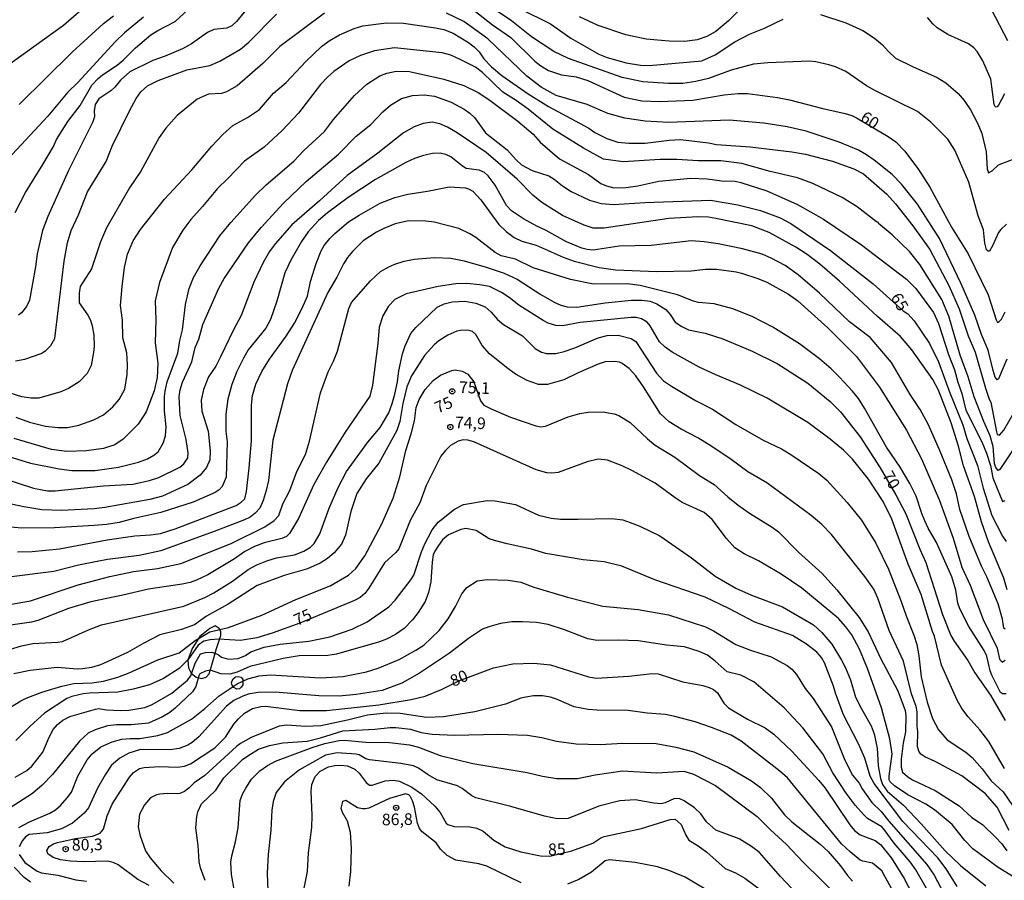
# Model space of a CAD drawing. Units: millimetres. Extents: x 183135 to 185549, y 1663196 to 1665974.
# Drawn here: x 185154 to 185365, y 1665678 to 1665862 of the extents above; entities that cross this region are included whole.
import ezdxf
from ezdxf.enums import TextEntityAlignment as Align

# ---------------------------------------------------------------- set-up
doc = ezdxf.new("R2010")
doc.units = ezdxf.units.MM
for name, color, linetype in [('IMAGEM', 7, 'Continuous'), ('V-AFLORAMENTO_ROCHOSO', 1, 'Continuous'), ('V-CURVA_DE_NIVEL', 4, 'Continuous'), ('V-CURVA_MESTRA', 1, 'Continuous'), ('V-PONTO_DE_APARELHO', 140, 'Continuous'), ('V-TEXTO_DE_ALTIMETRIA', 2, 'Continuous')]:
    doc.layers.add(name, color=color, linetype=linetype)
picture_1 = doc.add_image_def('image1.jpg', size_in_pixel=(4022, 4628))

# ---------------------------------------------------------------- blocks, each defined once
blk = doc.blocks.new('805')
at = {"color": 0, "linetype": 'ByBlock', "lineweight": -2}
for radius in [0.562, 0.0806]:
    blk.add_circle((0, 0), radius, dxfattribs=at)

msp = doc.modelspace()

# ---------------------------------------------------------------- linework, layer by layer
at = {"layer": 'V-AFLORAMENTO_ROCHOSO'}
for points in [[(185190.41, 1665723.25), (185191, 1665722.13), (185192.09, 1665721.25), (185193.3, 1665721.01), (185194.19, 1665721.31), (185194.84, 1665721.96), (185195.5, 1665724.11), (185196.47, 1665727.41), (185197.38, 1665730.24), (185197.38, 1665731.07), (185197.03, 1665731.72), (185196.12, 1665732.31), (185195.04, 1665731.69), (185192.86, 1665729.98), (185191.18, 1665727.41), (185190.27, 1665724.9), (185190.41, 1665723.25)], [(185199.65, 1665720.08), (185199.93, 1665720.88), (185200.48, 1665721.33), (185201.06, 1665721.4), (185201.7, 1665721.25), (185202.1, 1665720.75), (185202.11, 1665720.12), (185202.1, 1665719.62), (185201.74, 1665719.15), (185201.37, 1665718.76), (185200.79, 1665718.67), (185200.15, 1665719.07), (185199.81, 1665719.56), (185199.72, 1665719.81), (185199.65, 1665720.08)]]:
    msp.add_lwpolyline(points, close=True, dxfattribs=at)
at = {"layer": 'V-CURVA_DE_NIVEL'}
for points in [[(185204.12, 1665866.01), (185200.73, 1665861.93), (185199.76, 1665861.02), (185198.65, 1665860.46), (185195.85, 1665860.19), (185194.52, 1665859.52), (185191.04, 1665857.09), (185189.11, 1665856.02), (185185.45, 1665854.45), (185182.75, 1665853.53), (185177.87, 1665851.1), (185175.87, 1665849.32), (185174.63, 1665847.83), (185173.76, 1665847.04), (185171.19, 1665845.36), (185170.37, 1665844.1), (185170.18, 1665842.72), (185170.26, 1665841.47), (185169.92, 1665840.4), (185164.68, 1665829.96), (185160.27, 1665820.12), (185159.09, 1665817.07), (185157.93, 1665812.09), (185157.59, 1665809.29), (185156.28, 1665802.16), (185155.68, 1665800.79), (185154.62, 1665799.45), (185153.98, 1665798.89)], [(185365.96, 1665818.47), (185364.71, 1665817.31), (185364.26, 1665816.66), (185362.95, 1665813.8), (185362.31, 1665812.68), (185362.03, 1665812.66), (185361.68, 1665812.96), (185361.32, 1665814.36), (185361, 1665817.22), (185359.84, 1665820.21), (185357.86, 1665827.43), (185354.85, 1665834.3), (185353.37, 1665836.68), (185349.74, 1665840.33), (185346.86, 1665842.59), (185337.82, 1665847.02), (185335.9, 1665848.15), (185331.48, 1665851.16), (185329.27, 1665852.19), (185327.81, 1665852.64), (185325.06, 1665853.27), (185323.68, 1665853.4), (185314.74, 1665853.05), (185311.65, 1665852.75), (185306.84, 1665851.51), (185302.03, 1665849.72), (185299.28, 1665849.06), (185296.53, 1665848.63), (185293.43, 1665848.58), (185287.93, 1665848.97), (185283.46, 1665849.87), (185271.99, 1665854), (185268.81, 1665855.48), (185264.04, 1665858.66), (185259.72, 1665862.05), (185254.76, 1665865.4)], [(185309.76, 1665865.52), (185306.28, 1665862.05), (185303.55, 1665859.8), (185301.64, 1665858.72), (185299.58, 1665857.95), (185296.96, 1665857.65), (185293.6, 1665857.71), (185288.62, 1665858.12), (185284.28, 1665859.05), (185278.31, 1665861.09), (185274.35, 1665862.94)], [(185219.63, 1665863.69), (185210.05, 1665856.53), (185206.36, 1665852.88), (185200.88, 1665848.13), (185198.6, 1665846.82), (185197.48, 1665846.48), (185194.69, 1665846.33), (185192.28, 1665845.26), (185187.99, 1665841.75), (185185.54, 1665839.03), (185184.16, 1665837.05), (185180.19, 1665829.79), (185177.8, 1665826.22), (185172.86, 1665817.67), (185171.57, 1665814.66), (185169.62, 1665808.86), (185167.19, 1665805.04), (185166.95, 1665803.66), (185166.96, 1665801.6), (185168.82, 1665798.89), (185169.38, 1665797.82), (185169.75, 1665796.66), (185170.13, 1665794.6), (185170.18, 1665792.28), (185170.05, 1665790.9), (185169.57, 1665788.11), (185168.7, 1665786.43), (185166.97, 1665784.6), (185164.7, 1665783.17), (185163.02, 1665782.46), (185158.3, 1665781.12), (185156.67, 1665781.12), (185154.69, 1665781.38), (185150.82, 1665782.63)], [(185180.77, 1665862.81), (185176.69, 1665859.5), (185174.73, 1665857.63), (185166.65, 1665848.84), (185164.5, 1665846.74), (185160.25, 1665841.6), (185151.66, 1665832.41)], [(185153.2, 1665820.98), (185155.44, 1665825.23), (185159.2, 1665831.22), (185161.43, 1665835.07), (185162.12, 1665836.58), (185164.51, 1665840.49), (185167.19, 1665843.92), (185169.72, 1665848.24), (185171.03, 1665849.72), (185171.96, 1665850.5), (185175.12, 1665852.54), (185176.41, 1665853.63), (185179.05, 1665856.3), (185182.33, 1665859.02), (185183.84, 1665859.99), (185187.54, 1665861.9), (185190.26, 1665864.4)], [(185154.09, 1665844.14), (185165.49, 1665855.31), (185172.17, 1665861.45), (185174.33, 1665863.15)], [(185366.02, 1665789.46), (185364.26, 1665785.25), (185363.96, 1665785.08), (185363.55, 1665785.66), (185363.08, 1665787.04), (185361.99, 1665791.42), (185360.57, 1665794.77), (185359.13, 1665798.94), (185356.23, 1665805.64), (185351.59, 1665815.35), (185346.82, 1665822.7), (185343.42, 1665827.04), (185341.43, 1665829.12), (185337.58, 1665832.15), (185335.88, 1665833.29), (185334.16, 1665834.28), (185330.06, 1665836.04), (185322.99, 1665838.36), (185318.87, 1665839.35), (185313.88, 1665840.08), (185306.41, 1665840.72), (185293.43, 1665840.27), (185288.45, 1665840.53), (185284.06, 1665841.17), (185280.41, 1665842.18), (185275.99, 1665844.12), (185269.33, 1665846.07), (185266.1, 1665847.81), (185263.05, 1665850.17), (185254.65, 1665858.19), (185249.5, 1665861.88), (185245.76, 1665863.73)], [(185261.46, 1665864.72), (185268.08, 1665861.39), (185272.46, 1665858.36), (185278.48, 1665854.94), (185280.28, 1665854.19), (185284.32, 1665853.07), (185287.42, 1665852.58), (185289.26, 1665852.47), (185300.61, 1665853.46), (185303.44, 1665854.75), (185307.65, 1665857.52), (185310.77, 1665859.2), (185314.01, 1665860.49), (185318.03, 1665862.42)], [(185326.04, 1665863.41), (185331.46, 1665861.65), (185335.11, 1665859.95), (185337.62, 1665858.34), (185339.36, 1665856.9), (185340.54, 1665855.52), (185342.11, 1665854.08), (185345.81, 1665852.24), (185351.09, 1665849.9), (185352.94, 1665848.78), (185355.56, 1665846.5), (185356.87, 1665844.98), (185358.23, 1665842.96), (185359.82, 1665839.93), (185360.63, 1665837.91), (185361.6, 1665833.96), (185361.77, 1665830.3), (185362.09, 1665829.46), (185362.91, 1665829.89), (185364.2, 1665831.14), (185367.61, 1665832.47)], [(185362.67, 1665864.53), (185366.15, 1665857.84)], [(185153.4, 1665777.07), (185156.32, 1665775.97), (185159.76, 1665775.15), (185162.38, 1665774.81), (185164.49, 1665774.83), (185166.89, 1665775.32), (185170.11, 1665776.48), (185172.18, 1665777.54), (185174.19, 1665779.28), (185175.57, 1665780.83), (185176.75, 1665783.04), (185177.29, 1665786.22), (185177.35, 1665788.24), (185177.18, 1665790.86), (185176.36, 1665794.04), (185176.28, 1665797.82), (185175.81, 1665801), (185176.19, 1665805.04), (185176.73, 1665809.12), (185177.33, 1665812), (185178.58, 1665814.88), (185180.1, 1665817.3), (185185.3, 1665823.77), (185191.17, 1665830.13), (185195.46, 1665835.2), (185197.82, 1665837.71), (185199.93, 1665839.6), (185203.11, 1665841.35), (185205.65, 1665843.02), (185208.7, 1665846.52), (185211.36, 1665848.86), (185215.59, 1665853.35), (185218.96, 1665856.57), (185220.64, 1665857.78), (185222.86, 1665859.03), (185225.97, 1665860.42), (185227.82, 1665860.96), (185232.93, 1665861.62), (185236.54, 1665861.56), (185243.46, 1665860.57), (185245.22, 1665860.19), (185247.24, 1665859.41), (185250.51, 1665857.44), (185251.75, 1665856.47), (185252.78, 1665855.39), (185253.79, 1665853.89), (185255.45, 1665852.17), (185257.68, 1665850.3), (185263.31, 1665846.42), (185267.69, 1665843.68), (185276.33, 1665839.03), (185277.6, 1665838.08), (185280.2, 1665836.85), (185282.56, 1665836.01), (185284.88, 1665835.8), (185288.45, 1665835.84), (185293.6, 1665836.47), (185296.01, 1665836.6), (185301.98, 1665835.91), (185303.7, 1665835.56), (185310.92, 1665835.01), (185319.9, 1665833.98), (185322.82, 1665833.46), (185328.62, 1665831.96), (185333.22, 1665830.28), (185335.24, 1665829.23), (185340.29, 1665824.89), (185342.14, 1665822.83), (185345.85, 1665818.08), (185349.48, 1665813.03), (185353.56, 1665805.3), (185355.8, 1665800.27), (185357.71, 1665794.47), (185359.24, 1665790.99), (185361.45, 1665783.25), (185362.22, 1665780.93), (185362.59, 1665780.24), (185363.77, 1665773.93), (185363.92, 1665773.35), (185364.2, 1665773.22), (185364.46, 1665773.18), (185364.46, 1665773.18), (185365.36, 1665774.27), (185367.55, 1665777.94)], [(185365.55, 1665846.37), (185364.24, 1665843.99), (185363.94, 1665843.62), (185363.56, 1665843.53), (185363.27, 1665844.14), (185362.59, 1665849.51), (185360.89, 1665853.46), (185359.69, 1665855.46), (185358.96, 1665856.28), (185357.8, 1665857.13), (185353.37, 1665859.11), (185351.09, 1665860.57), (185350.13, 1665861.41), (185348.99, 1665862.74)], [(185367.38, 1665770.1), (185364.5, 1665765.81), (185364.15, 1665765.59), (185363.64, 1665766.24), (185363.38, 1665767.1), (185363.1, 1665770.75), (185362.46, 1665773.07), (185361.06, 1665776.12), (185359.02, 1665781.41), (185357.73, 1665785.7), (185356.03, 1665790.34), (185353.59, 1665798.68), (185352.04, 1665802.29), (185347.36, 1665809.77), (185345.14, 1665812.56), (185341.45, 1665816.16), (185338.5, 1665818.61), (185338.46, 1665818.81), (185338.07, 1665818.93), (185333.88, 1665822.16), (185330.72, 1665824.14), (185324.41, 1665827.14), (185321.08, 1665828.35), (185315.22, 1665829.76), (185309.16, 1665831.44), (185304.65, 1665832), (185299.79, 1665832), (185295.24, 1665832.34), (185291.63, 1665832.3), (185283.72, 1665831.78), (185279.51, 1665832.39), (185275.17, 1665834.75), (185268.59, 1665838.79), (185263.33, 1665843.13), (185260.77, 1665844.95), (185257.89, 1665846.74), (185253.53, 1665850.97), (185251.99, 1665852.13), (185248.59, 1665853.85), (185246.7, 1665854.66), (185244.88, 1665855.18), (185234.61, 1665856.28), (185230.36, 1665855.59), (185227.35, 1665854.64), (185224.9, 1665853.48), (185221.63, 1665851.19), (185220.34, 1665850.07), (185220.34, 1665850.07), (185218.75, 1665848.37), (185214.01, 1665842.25), (185210.55, 1665838.53), (185206.64, 1665834.99), (185202.45, 1665831.98), (185198.88, 1665828.24), (185196.62, 1665826.11), (185193.46, 1665822.22), (185190.95, 1665819.45), (185189.21, 1665817.18), (185187, 1665813.46), (185184.23, 1665805.9), (185183.28, 1665801.99), (185183.45, 1665797.91), (185183.3, 1665793.01), (185183.88, 1665788.63), (185183.71, 1665785.57), (185183.05, 1665782.7), (185181.33, 1665778.18), (185179.61, 1665775.52), (185176.41, 1665772.32), (185174.6, 1665771.11), (185172.18, 1665770.34), (185168.57, 1665769.82), (185164.31, 1665769.7), (185161.01, 1665770.08), (185153.01, 1665772.45)], [(185143, 1665771.31), (185156.49, 1665767.16), (185162.68, 1665765.96), (185165.39, 1665765.61), (185170.42, 1665765.61), (185175.44, 1665766.34), (185179.7, 1665767.38), (185181.63, 1665768.13), (185183, 1665768.88), (185183.95, 1665769.61), (185184.96, 1665771.48), (185185.47, 1665773.03), (185185.67, 1665774.96), (185185.26, 1665778.4), (185185.26, 1665781.49), (185185.43, 1665782.65), (185185.88, 1665784.59), (185188.16, 1665790.77), (185188.57, 1665793.48), (185189.11, 1665795.8), (185189.79, 1665801.21), (185190.59, 1665804.65), (185191.49, 1665806.97), (185192.91, 1665809.48), (185197.18, 1665815.95), (185199.5, 1665818.77), (185204.81, 1665824.68), (185207.08, 1665826.91), (185213.04, 1665831.98), (185215.14, 1665834.21), (185219.59, 1665838.34), (185221.52, 1665840.87), (185226.06, 1665846.07), (185228.7, 1665848.5), (185231.47, 1665850.28), (185232.98, 1665850.86), (185235, 1665851.25), (185237.83, 1665851.21), (185245.22, 1665849.53), (185249.48, 1665848.2), (185252.57, 1665846.72), (185254.89, 1665845.17), (185261.08, 1665840.51), (185264.38, 1665837.73), (185265.91, 1665836.06), (185270.01, 1665832.47), (185276.24, 1665829.1), (185278.87, 1665827.14), (185280.15, 1665826.63), (185281.7, 1665826.22), (185284.24, 1665826.32), (185286.81, 1665826.63), (185291.37, 1665827.7), (185298.2, 1665828.3), (185301.72, 1665828.17), (185304.9, 1665827.72), (185307.74, 1665827.64), (185308.94, 1665827.4), (185314.53, 1665825.6), (185321.1, 1665822.63), (185326.69, 1665819.54), (185334.85, 1665813.98), (185344.52, 1665806.63), (185346.52, 1665804.61), (185350.3, 1665799.47), (185351.33, 1665797.13), (185353.52, 1665790.52), (185354.79, 1665787.21), (185355.48, 1665784.54), (185356.36, 1665782.14), (185357.26, 1665778.53), (185360.68, 1665771.74), (185361.69, 1665769.33), (185362.55, 1665766.67), (185363.04, 1665764.05), (185365.08, 1665758.97), (185365.63, 1665759.19)], [(185366.11, 1665740.03), (185365.38, 1665742.48), (185362.07, 1665750.34), (185360.59, 1665754.59), (185359.11, 1665760.01), (185356.74, 1665766.58), (185355.67, 1665770.84), (185354.08, 1665775.86), (185351.37, 1665782.82), (185350.11, 1665785.14), (185345.62, 1665791.5), (185343.21, 1665794.38), (185338.24, 1665798.61), (185330.1, 1665806.2), (185325.89, 1665809.89), (185323.21, 1665811.93), (185320.78, 1665813.5), (185315, 1665816.68), (185311.31, 1665818.08), (185303.57, 1665819.69), (185302.03, 1665819.92), (185299.71, 1665820.01), (185299.71, 1665820.01), (185293.52, 1665819.67), (185279.6, 1665817.56), (185277.28, 1665817.58), (185275.34, 1665818.21), (185270.66, 1665820.27), (185266.23, 1665823.08), (185264.32, 1665824.67), (185260.93, 1665828.13), (185254.33, 1665833.8), (185248.1, 1665838.04), (185246, 1665839.24), (185244.38, 1665839.95), (185242.73, 1665840.29), (185240.8, 1665840.03), (185238.86, 1665839.33), (185236.54, 1665838.02), (185231.02, 1665833.65), (185224.47, 1665828.88), (185218.56, 1665823.45), (185212.58, 1665818.27), (185209.02, 1665814.21), (185207.82, 1665812.56), (185206.46, 1665810.24), (185204.42, 1665805.98), (185201.76, 1665798.85), (185200.1, 1665795.76), (185197.31, 1665789.96), (185196.26, 1665788.02), (185194.71, 1665785.7), (185193.64, 1665783), (185193.14, 1665780.68), (185193.29, 1665778.31), (185194.62, 1665774.06), (185195.05, 1665769.81), (185194.99, 1665767.87), (185194.28, 1665766.24), (185192.93, 1665764.58), (185190.27, 1665762.61), (185184.85, 1665760.11), (185182.15, 1665759.38), (185172.48, 1665757.64), (185170.16, 1665757.36), (185163.2, 1665757.02), (185158.94, 1665757.15), (185155.08, 1665757.79), (185146.95, 1665759.51)], [(185365.7, 1665731.6), (185365.38, 1665731.8), (185365.08, 1665733.71), (185364.18, 1665737.02), (185361.75, 1665742.82), (185360.57, 1665745.05), (185357.93, 1665751.46), (185355.93, 1665757.26), (185355.22, 1665760.57), (185354.21, 1665763.62), (185351.61, 1665770.02), (185349.14, 1665775.52), (185347.44, 1665778.7), (185345.29, 1665781.88), (185341.25, 1665788.75), (185336.68, 1665794.13), (185332.29, 1665797.49), (185325.83, 1665803.66), (185321.25, 1665807.55), (185318.48, 1665809.61), (185315.49, 1665811.16), (185313.54, 1665811.98), (185309.33, 1665813.18), (185309.33, 1665813.18), (185304.09, 1665814.25), (185301.08, 1665814.64), (185298.29, 1665814.9), (185289.69, 1665813.84), (185282.86, 1665813.74), (185277.28, 1665812.88), (185275.94, 1665812.98), (185274.83, 1665813.26), (185271.56, 1665814.68), (185267.18, 1665817.11), (185265.18, 1665818.03), (185262.3, 1665819.62), (185259.76, 1665821.32), (185258.69, 1665822.44), (185256.24, 1665826.78), (185254.74, 1665828.8), (185253.94, 1665829.51), (185252.78, 1665830.02), (185249.99, 1665830.41), (185249.19, 1665830.86), (185246.7, 1665832.86), (185245.67, 1665833.42), (185244.45, 1665833.67), (185242.77, 1665833.63), (185240.88, 1665833.2), (185238.95, 1665832.54), (185237.06, 1665831.68), (185230.57, 1665828.05), (185224.7, 1665824.16), (185220.25, 1665820.89), (185218.34, 1665819.2), (185216.13, 1665816.83), (185214.65, 1665814.72), (185212.35, 1665810.71), (185211.12, 1665808), (185209.36, 1665801.9), (185208.05, 1665798.01), (185207, 1665796.12), (185203.24, 1665791.46), (185202.21, 1665789.72), (185200.81, 1665786.84), (185199.72, 1665784.03), (185198.84, 1665780.93), (185198.43, 1665777.71), (185198.47, 1665774.06), (185198.71, 1665771.74), (185198.54, 1665764.18), (185197.63, 1665762.2), (185197.01, 1665761.47), (185196.15, 1665760.87), (185191.43, 1665758.82), (185184.47, 1665756.59), (185178.67, 1665755.32), (185175.57, 1665754.44), (185172.86, 1665754.01), (185170.16, 1665753.8), (185161.65, 1665753.32), (185154.69, 1665753.24), (185144.55, 1665754.18)], [(185153.74, 1665748.17), (185156.88, 1665748.25), (185162.72, 1665748.81), (185172.95, 1665750.75), (185178.88, 1665751.56), (185182.27, 1665751.78), (185184.42, 1665752.1), (185187.56, 1665753.11), (185187.56, 1665753.11), (185200.66, 1665758.12), (185201.74, 1665758.78), (185202.53, 1665759.54), (185202.87, 1665761.08), (185203.48, 1665766.2), (185203.91, 1665772), (185203.95, 1665779.6), (185204.16, 1665781.71), (185204.85, 1665784.11), (185206.19, 1665786.86), (185207.84, 1665789.48), (185211.4, 1665794.42), (185213.14, 1665797.22), (185214.78, 1665800.31), (185215.94, 1665803.02), (185216.62, 1665806.11), (185217.83, 1665809.98), (185218.88, 1665812.69), (185219.51, 1665813.85), (185220.73, 1665815.37), (185221.82, 1665816.44), (185224.79, 1665818.91), (185227.05, 1665820.4), (185231.58, 1665822.93), (185234.69, 1665824.16), (185237.49, 1665824.91), (185241.74, 1665825.51), (185246.38, 1665826.46), (185249.86, 1665826.22), (185250.48, 1665826.05), (185251.41, 1665825.51), (185253.19, 1665823.69), (185257.04, 1665818.4), (185258.62, 1665816.85), (185260.32, 1665815.56), (185261.94, 1665814.81), (185265.03, 1665813.91), (185270.83, 1665811.37), (185273.15, 1665810.51), (185278.56, 1665809.16), (185282.05, 1665808.62), (185290.94, 1665808.28), (185298.29, 1665808.45), (185301.38, 1665808.78), (185303.7, 1665808.82), (185307.95, 1665808.19), (185309.12, 1665807.94), (185312.6, 1665806.78), (185314.53, 1665805.98), (185319.17, 1665803.45), (185321.19, 1665801.97), (185327.61, 1665796.2), (185333.73, 1665790.04), (185338.7, 1665783.49), (185344.52, 1665774.27), (185347.68, 1665768.09), (185351.54, 1665759.19), (185354.48, 1665751.07), (185356.38, 1665744.88), (185358.12, 1665741.02), (185360.91, 1665733.67), (185363.92, 1665727.48), (185364.48, 1665725.16), (185365.01, 1665724.49), (185365.7, 1665724.92)], [(185365.85, 1665717.72), (185365.12, 1665717.7), (185364.69, 1665718.01), (185362.82, 1665721.72), (185362.44, 1665722.67), (185361.73, 1665725.76), (185361.15, 1665727.01), (185357.9, 1665732.17), (185355.93, 1665735.9), (185355.54, 1665737.15), (185355.05, 1665739.94), (185354.21, 1665742.78), (185350.94, 1665750.17), (185349.14, 1665753.26), (185348.43, 1665754.81), (185347.76, 1665756.4), (185346.58, 1665760.09), (185345.23, 1665762.84), (185345.23, 1665762.84), (185343.12, 1665766.33), (185340.2, 1665770.62), (185335.5, 1665779), (185334.19, 1665781.02), (185332.94, 1665782.63), (185330.1, 1665785.61), (185328.32, 1665787.4), (185325.83, 1665789.57), (185321.55, 1665792.75), (185315.8, 1665796.36), (185311.39, 1665798.66), (185307.22, 1665800.29), (185303.19, 1665801.36), (185299.87, 1665801.66), (185298.76, 1665801.9), (185295.37, 1665803.32), (185287.33, 1665805.32), (185284.54, 1665805.66), (185277.36, 1665805.57), (185272.42, 1665806.6), (185264.39, 1665809.05), (185260.6, 1665810.97), (185257.55, 1665811.67), (185256.2, 1665812.39), (185252.1, 1665815.61), (185250.8, 1665816.4), (185248.44, 1665817.48), (185243.16, 1665818.85), (185241.35, 1665819.11), (185237.62, 1665819.13), (185234.78, 1665818.51), (185232.37, 1665817.52), (185230.78, 1665816.73), (185227.93, 1665814.88), (185225.6, 1665812.6), (185224.57, 1665811.29), (185223.69, 1665809.94), (185222.28, 1665807.1), (185220.32, 1665803.75), (185212.67, 1665787.04), (185211.64, 1665784.2), (185208.5, 1665772.13), (185207.56, 1665763.45), (185207.07, 1665761.3), (185206.44, 1665759.15), (185205.71, 1665757.56), (185204.76, 1665756.42), (185203.65, 1665755.62), (185202.43, 1665755.02), (185195.94, 1665752.51), (185184.47, 1665748.38), (185179.83, 1665747.4), (185173.04, 1665746.54), (185170.8, 1665746.11), (185166.81, 1665745.27), (185161.52, 1665743.91), (185150.74, 1665742.58)], [(185365.51, 1665701.72), (185362.14, 1665707.46), (185360.25, 1665709.95), (185357.75, 1665712.76), (185356.4, 1665714.59), (185355.37, 1665716.31), (185351.97, 1665723.87), (185350.51, 1665730.06), (185350.06, 1665731.09), (185347.63, 1665739), (185344.88, 1665745.53), (185341.36, 1665755.15), (185339.49, 1665758.93), (185339.49, 1665758.93), (185336.31, 1665763.75), (185332.94, 1665768.04), (185331, 1665769.97), (185328.15, 1665772.32), (185323.31, 1665775.93), (185314.63, 1665781.12), (185308.9, 1665783.92), (185303.57, 1665786.11), (185300.01, 1665787.78), (185294.23, 1665790.96), (185292.7, 1665792.08), (185291.52, 1665793.2), (185289.48, 1665796.66), (185288.83, 1665797.41), (185287.61, 1665798.12), (185286.47, 1665798.4), (185285.44, 1665798.4), (185274.44, 1665797.32), (185270.66, 1665796.66), (185269.28, 1665796.74), (185267.57, 1665797.24), (185266.51, 1665797.8), (185261.31, 1665801.06), (185259.2, 1665802.74), (185257.62, 1665803.77), (185254.98, 1665805.06), (185252.91, 1665805.44), (185250.16, 1665805.7), (185247.76, 1665805.68), (185243.98, 1665805.1), (185237.1, 1665803.51), (185234.69, 1665802.26), (185233.34, 1665800.87), (185232.12, 1665798.77), (185231.34, 1665796.36), (185231.08, 1665792.88), (185229.94, 1665783.94), (185229.32, 1665781.54), (185224.06, 1665773.86), (185220.06, 1665767.42), (185217.35, 1665762.59), (185214, 1665755.28), (185212.09, 1665752.06), (185211.45, 1665751.46), (185210.42, 1665751.05), (185206.64, 1665750.06), (185204.57, 1665749.27), (185202.51, 1665748.21), (185200.32, 1665746.64), (185194.56, 1665743.23), (185192.16, 1665742.07), (185190.78, 1665741.61), (185189.06, 1665741.21), (185181.84, 1665740.18), (185176.34, 1665738.84), (185169.47, 1665737.43), (185164.66, 1665736.01), (185158.13, 1665733.43), (185156.75, 1665733.04), (185149.19, 1665731.97)], [(185147.94, 1665726.02), (185154.56, 1665728.02), (185157.01, 1665728.51), (185157.01, 1665728.51), (185162.34, 1665728.77), (185163.37, 1665728.96), (185168.97, 1665731.45), (185171.75, 1665732.49), (185189.41, 1665736.48), (185193.9, 1665738.33), (185195.85, 1665739.36), (185199.89, 1665741.85), (185203.2, 1665744.36), (185205.09, 1665745.38), (185207.24, 1665746.26), (185209.3, 1665746.88), (185213.17, 1665747.52), (185215.14, 1665748.3), (185216.6, 1665749.18), (185217.42, 1665749.95), (185218.64, 1665752.02), (185220.58, 1665757.52), (185222.55, 1665761.99), (185224.36, 1665765.42), (185228.94, 1665771.7), (185231.55, 1665774.85), (185233.42, 1665777.97), (185234.16, 1665779.99), (185234.67, 1665781.97), (185235.25, 1665784.63), (185235.55, 1665786.99), (185236.37, 1665790.64), (185236.89, 1665792.32), (185238.15, 1665794.98), (185239.2, 1665796.27), (185243.78, 1665800.66), (185245.31, 1665801.34), (185247.03, 1665801.81), (185249.73, 1665801.9), (185252.1, 1665801.53), (185254.12, 1665800.68), (185255.38, 1665799.54), (185256.71, 1665798.01), (185258.02, 1665796.91), (185262.07, 1665794.51), (185264.83, 1665791.76), (185266.19, 1665791.01), (185267.22, 1665790.71), (185269.28, 1665790.71), (185271.05, 1665791.11), (185273.32, 1665791.89), (185278.3, 1665794.04), (185280.24, 1665794.57), (185282.65, 1665794.62), (185285.4, 1665793.95), (185286.38, 1665793.24), (185290.83, 1665786.49), (185292.38, 1665784.84), (185294.1, 1665783.66), (185299.23, 1665780.63), (185302.88, 1665778.76), (185307.89, 1665775.47), (185313.71, 1665772.14), (185317.67, 1665770.23), (185319.69, 1665769.01), (185325.7, 1665764.99), (185327.42, 1665763.51), (185331.76, 1665758.72), (185334.85, 1665754.96), (185337.88, 1665750), (185340.65, 1665744.41), (185343.34, 1665737.54), (185344.39, 1665734.44), (185346.09, 1665730.32), (185346.69, 1665728.26), (185347.12, 1665725.85), (185347.61, 1665721.38), (185348.92, 1665715.88), (185350.08, 1665712.44), (185351.37, 1665709.99), (185353.2, 1665707.85), (185357.24, 1665705.18), (185358.59, 1665704.04), (185360.72, 1665701.62), (185362.63, 1665699.04), (185365.27, 1665696.67), (185367.27, 1665693.75)], [(185366.52, 1665688.38), (185363.92, 1665693.41), (185361.4, 1665696.35), (185356.35, 1665700.09), (185356.35, 1665700.09), (185350.62, 1665703.22), (185348.43, 1665704.17), (185347.59, 1665704.79), (185347.12, 1665705.37), (185346.88, 1665706.39), (185346.95, 1665709.61), (185346.77, 1665710.77), (185346.75, 1665713.86), (185346.54, 1665715.02), (185345.57, 1665717.73), (185343.87, 1665724.69), (185340.74, 1665731.26), (185338.35, 1665738.22), (185337.45, 1665740.16), (185335.54, 1665742.86), (185328.39, 1665751.89), (185326.36, 1665753.99), (185324.02, 1665755.95), (185314.53, 1665762.95), (185310.46, 1665765.29), (185306.88, 1665767.96), (185302.69, 1665770.75), (185299.71, 1665772.6), (185296.12, 1665774.44), (185293.56, 1665776.01), (185291.69, 1665777.75), (185288.08, 1665783.56), (185286.38, 1665785.88), (185284.95, 1665787.46), (185283.5, 1665788.54), (185282.92, 1665788.82), (185281.83, 1665788.99), (185279.85, 1665788.88), (185278.31, 1665788.39), (185274.05, 1665786.58), (185270.96, 1665785.03), (185267.48, 1665784.07), (185265.55, 1665784.05), (185263.1, 1665784.91), (185260.62, 1665786.3), (185258.67, 1665787.7), (185255.04, 1665790.62), (185253.45, 1665792.45), (185252.08, 1665794.77), (185251.37, 1665795.39), (185250.34, 1665795.73), (185248.79, 1665795.65), (185248.01, 1665795.52), (185246.08, 1665794.64), (185244.15, 1665793.44), (185243.12, 1665792.58), (185241.05, 1665790.28), (185238.3, 1665785.88), (185237.31, 1665783.56), (185236.45, 1665779.99), (185235.75, 1665776.08), (185235.1, 1665774.15), (185231.24, 1665767.18), (185228.53, 1665763.79), (185226.57, 1665760.65), (185225.26, 1665756.79), (185224.1, 1665751.76), (185223.26, 1665749.83), (185221.65, 1665747.93), (185220.26, 1665746.75), (185218.67, 1665745.72), (185215.96, 1665744.52), (185210.93, 1665743.06), (185205.13, 1665740.91), (185198.95, 1665736.93), (185194.31, 1665734.38), (185191.68, 1665732.47), (185188.93, 1665731.5), (185184.29, 1665730.34), (185180.81, 1665728.6), (185177.33, 1665726.56), (185171.53, 1665723.89), (185169.6, 1665723.33), (185167.67, 1665723.03), (185166.51, 1665722.99), (185162.25, 1665723.33), (185156.45, 1665722.71), (185152.97, 1665721.96)], [(185150.97, 1665714.03), (185154.47, 1665716.22), (185155.63, 1665716.76), (185158.96, 1665718.05), (185163.24, 1665719.38), (185165.82, 1665719.9), (185169.68, 1665720.09), (185172.22, 1665720.45), (185175.23, 1665721.27), (185177.68, 1665722.17), (185183.82, 1665724.99), (185188.44, 1665726.51), (185191.83, 1665729.13), (185194.99, 1665731), (185199.03, 1665731.93), (185206.16, 1665734.61), (185213.43, 1665737.94), (185220.86, 1665740.86), (185224.73, 1665743.16), (185226.32, 1665744.58), (185228.23, 1665747.33), (185231.86, 1665754.04), (185234.37, 1665759.67), (185235.75, 1665764.26), (185237.08, 1665769.93), (185238.24, 1665773.46), (185238.92, 1665776.29), (185239.29, 1665779.09), (185239.89, 1665780.85), (185241.22, 1665783), (185242.92, 1665784.89), (185244.51, 1665786.07), (185246.94, 1665787.03), (185247.67, 1665787.18), (185249.13, 1665786.91), (185250.37, 1665786.28), (185251.62, 1665784.59), (185253.05, 1665780.58), (185253.79, 1665779.64), (185255.36, 1665778.8), (185259.49, 1665777.04), (185264.99, 1665775.17), (185266.02, 1665774.96), (185267.05, 1665775.11), (185271.9, 1665777.09), (185274.4, 1665777.82), (185276.16, 1665778.12), (185279.34, 1665778.16), (185281.74, 1665777.73), (185282.78, 1665777.39), (185285.18, 1665775.93), (185288.92, 1665772.38), (185290.59, 1665771.03), (185294.76, 1665768.43), (185300.09, 1665764.52), (185303.23, 1665762.59), (185306.15, 1665759.94), (185308.38, 1665758.16), (185310.83, 1665756.42), (185315.65, 1665753.45), (185317.02, 1665752.45), (185321.29, 1665748.1), (185326.39, 1665743.49), (185329.57, 1665740.03), (185334.33, 1665734.06), (185336.25, 1665731.01), (185338.93, 1665725.33), (185342.65, 1665718.37), (185344.18, 1665714.12), (185344.37, 1665713.05), (185344.3, 1665709.52), (185343.79, 1665707.12), (185343.36, 1665703.68), (185343.34, 1665701.96), (185343.64, 1665700.89), (185344.78, 1665699.9), (185345.81, 1665699.25), (185350.62, 1665696.95), (185355.78, 1665693.67), (185358.46, 1665691.26), (185360.87, 1665689.58), (185363.62, 1665686.98), (185364.95, 1665685.5), (185366, 1665684)], [(185153.23, 1665699.81), (185155.72, 1665701.29), (185156.79, 1665702.19), (185159.2, 1665705.18), (185160.51, 1665708.4), (185161.41, 1665710.08), (185162.31, 1665711.11), (185163.45, 1665712.08), (185164.96, 1665712.87), (185170.46, 1665714.42), (185170.46, 1665714.42), (185171.15, 1665714.52), (185172.82, 1665714.25), (185175.87, 1665714.12), (185177.59, 1665714.22), (185181.03, 1665714.74), (185182.66, 1665715.41), (185186.83, 1665717.86), (185190.24, 1665720.65), (185190.91, 1665721.53), (185191.83, 1665724.3), (185192.99, 1665726.28), (185194.05, 1665726.56), (185195.42, 1665726.62), (185196.82, 1665726.17), (185197.52, 1665725.54), (185199.03, 1665725.14), (185201.09, 1665725.29), (185202.68, 1665725.91), (185203.82, 1665726.68), (185206.64, 1665727.7), (185210.07, 1665728.32), (185216.26, 1665729.03), (185220.73, 1665729.91), (185225.54, 1665731.56), (185228.77, 1665733.15), (185233.43, 1665736.35), (185234.78, 1665737.79), (185238.15, 1665742.18), (185238.75, 1665743.17), (185240.41, 1665748.19), (185241.12, 1665749.87), (185242.71, 1665752.88), (185243.97, 1665754.55), (185247.54, 1665757.32), (185249.41, 1665758.31), (185254.5, 1665759.15), (185256.22, 1665759.1), (185260.6, 1665758.31), (185265.55, 1665756.03), (185268.25, 1665755.36), (185270.27, 1665755.19), (185274.05, 1665755.17), (185281.27, 1665755.3), (185283.59, 1665755), (185285.22, 1665754.48), (185287.24, 1665753.67), (185291.54, 1665751.59), (185298.33, 1665746.88), (185303.46, 1665742.97), (185307.87, 1665740.39), (185311.22, 1665738.84), (185317.88, 1665736.35), (185324.54, 1665732.53), (185326.3, 1665730.88), (185328.45, 1665728.34), (185330.53, 1665724.95), (185331.43, 1665723.25), (185332.47, 1665720.74), (185333.56, 1665716.96), (185334.81, 1665714.46), (185336.94, 1665710.85), (185337.54, 1665709.13), (185338.2, 1665706.04), (185338.42, 1665702.26), (185338.93, 1665699.51), (185339.34, 1665698.26), (185340.35, 1665696.8), (185343.83, 1665693.8), (185347.63, 1665689.84), (185352.79, 1665684.04), (185356.1, 1665680.9), (185361.53, 1665676.54)], [(185355.37, 1665676.35), (185352.98, 1665680.17), (185351.24, 1665682.5), (185343.72, 1665690.33), (185337.58, 1665698.5), (185336.7, 1665700.07), (185335.56, 1665703.89), (185334.21, 1665706.99), (185331, 1665713.17), (185331, 1665713.17), (185329.24, 1665717.81), (185328.86, 1665719.36), (185326.9, 1665724.35), (185326.24, 1665725.51), (185325.23, 1665726.66), (185323.01, 1665728.34), (185320.01, 1665730.21), (185311.95, 1665733.04), (185306.37, 1665735.97), (185301.29, 1665738.41), (185290.47, 1665742.15), (185283.38, 1665745.12), (185279.64, 1665746.02), (185275.13, 1665746.47), (185267.09, 1665747.8), (185264.04, 1665748.75), (185258.8, 1665749.84), (185256.09, 1665750.59), (185254.93, 1665750.96), (185252.14, 1665752.77), (185249.91, 1665753.2), (185248.83, 1665752.98), (185246.21, 1665751.78), (185244.96, 1665750.73), (185244.04, 1665749.52), (185243.26, 1665748.28), (185242.96, 1665747.51), (185242.69, 1665745.96), (185242.45, 1665741.75), (185241.91, 1665739.43), (185241.18, 1665737.49), (185239.7, 1665735.13), (185238.47, 1665733.54), (185236.71, 1665731.69), (185234.87, 1665730.45), (185232.93, 1665729.41), (185231.39, 1665728.83), (185222.19, 1665726.21), (185220.3, 1665725.91), (185214.2, 1665725.85), (185210.72, 1665725.31), (185203.59, 1665723.53), (185200.88, 1665722.37), (185199.33, 1665721.89), (185197.4, 1665722.02), (185195.16, 1665722.77), (185194.05, 1665722.58), (185192.88, 1665721.96), (185192.61, 1665721.57), (185192, 1665719.28), (185191.3, 1665718.16), (185187.6, 1665714.61), (185186.4, 1665713.67), (185184.85, 1665712.79), (185181.84, 1665711.43), (185178.11, 1665711.02), (185175.01, 1665711.07), (185173.08, 1665710.83), (185170.37, 1665710.01), (185168.91, 1665709.24), (185167.04, 1665707.52), (185161.22, 1665700.43), (185159.05, 1665698.09), (185156.92, 1665696.35), (185150.95, 1665692.46)], [(185154.04, 1665689.05), (185156.28, 1665690.23), (185160.66, 1665692.08), (185161.92, 1665692.85), (185162.96, 1665693.77), (185164.42, 1665695.38), (185164.42, 1665695.38), (185165.3, 1665696.63), (185166.65, 1665700.07), (185168.65, 1665703.51), (185169.75, 1665704.86), (185171.64, 1665706.36), (185174.02, 1665707.39), (185176.13, 1665707.97), (185177.89, 1665708.15), (185180, 1665708.1), (185183.86, 1665708.74), (185185.92, 1665709.41), (185191.04, 1665712.29), (185193.92, 1665714.53), (185197.01, 1665717.28), (185200.88, 1665719.85), (185203.16, 1665720.95), (185205.56, 1665721.57), (185208.01, 1665721.81), (185218.75, 1665721.14), (185223.65, 1665721.44), (185228.64, 1665722.43), (185231.09, 1665723.23), (185235.64, 1665725.07), (185239.23, 1665727.05), (185240.93, 1665728.17), (185244.19, 1665731.28), (185246.17, 1665733.82), (185247.71, 1665736.42), (185249.05, 1665739.17), (185250.16, 1665740.48), (185252.4, 1665741.94), (185254.5, 1665742.26), (185259.01, 1665742.07), (185261.76, 1665741.64), (185264.51, 1665740.61), (185271.73, 1665738.41), (185279.3, 1665736.5), (185286.9, 1665735.79), (185293.43, 1665734.68), (185301.34, 1665732.08), (185303.06, 1665731.2), (185307.87, 1665728.27), (185311.01, 1665727.07), (185315.47, 1665725.63), (185318.91, 1665723.79), (185319.92, 1665722.97), (185320.91, 1665721.85), (185322.75, 1665718.84), (185324.47, 1665716.69), (185328.38, 1665710.59), (185331.24, 1665703.46), (185332.92, 1665700.28), (185334.31, 1665698.52), (185334.96, 1665697.34), (185337.06, 1665694.39), (185339.06, 1665692.48), (185340.67, 1665690.42), (185348.86, 1665681.1), (185350.43, 1665678.8), (185352.49, 1665674.85)], [(185349.01, 1665675.62), (185346.52, 1665679.92), (185345.27, 1665681.68), (185341.83, 1665685.67), (185339.71, 1665688.62), (185339.17, 1665689.15), (185336.14, 1665690.98), (185335.24, 1665691.79), (185333.5, 1665693.81), (185331.58, 1665696.37), (185328.71, 1665700.73), (185326.52, 1665704.84), (185322.24, 1665710.4), (185318.22, 1665714.72), (185311.71, 1665720.24), (185308.94, 1665721.74), (185306.04, 1665722.39), (185303.46, 1665724.73), (185301.77, 1665725.96), (185299.98, 1665726.77), (185299.98, 1665726.77), (185296.87, 1665727.76), (185293, 1665728.15), (185286.94, 1665729.07), (185282.73, 1665729.2), (185278.05, 1665729.13), (185276.12, 1665729.52), (185271.13, 1665731.41), (185267.57, 1665732.57), (185265.07, 1665733.02), (185262.07, 1665733.17), (185259.83, 1665733.13), (185257.38, 1665732.79), (185254.85, 1665732.1), (185253.51, 1665731.54), (185250.53, 1665729.54), (185246.4, 1665726.45), (185240.02, 1665722.13), (185236.2, 1665720), (185231.95, 1665718.39), (185226.4, 1665717.53), (185222.79, 1665717.17), (185218.37, 1665717.27), (185209, 1665718.09), (185205.39, 1665718.01), (185203.2, 1665717.6), (185202.08, 1665717.23), (185200.15, 1665716.27), (185198.6, 1665715.04), (185192.61, 1665708.51), (185191.23, 1665707.24), (185190.31, 1665706.68), (185188.46, 1665705.97), (185186.49, 1665705.7), (185180.13, 1665705.76), (185177.63, 1665705.01), (185175.66, 1665703.93), (185173.93, 1665702.39), (185172.56, 1665700.32), (185170.93, 1665697.49), (185169, 1665693.24), (185168.03, 1665692.1), (185166.57, 1665690.81), (185165.52, 1665689.99), (185163.2, 1665688.72), (185160.1, 1665687.88), (185156.24, 1665687.5), (185155.48, 1665687.05), (185154.82, 1665686.21), (185154.09, 1665684.86)], [(185342.84, 1665673.09), (185339.19, 1665679.75), (185337.21, 1665681.37), (185335.11, 1665681.78), (185334.53, 1665682.04), (185332.4, 1665683.78), (185330.57, 1665685.54), (185318.95, 1665699.66), (185317.32, 1665701.12), (185309, 1665707.58), (185306.86, 1665708.85), (185302.67, 1665710.49), (185299.15, 1665711.69), (185294.76, 1665712.87), (185292.79, 1665713.28), (185288.83, 1665713.58), (185284.8, 1665714.1), (185278.14, 1665714.2), (185276.16, 1665714.37), (185273.15, 1665714.93), (185269.41, 1665716.59), (185268.08, 1665717.02), (185266.41, 1665717.27), (185264.43, 1665717.27), (185262.8, 1665717.02), (185261.76, 1665716.76), (185258.46, 1665715.47), (185251.84, 1665713.84), (185245.14, 1665712.76), (185241.48, 1665712.63), (185235.86, 1665713.45), (185235.86, 1665713.45), (185232.85, 1665713.58), (185228.85, 1665713.13), (185224.55, 1665712.03), (185218.84, 1665710.87), (185215.53, 1665710.7), (185211.54, 1665710.96), (185209.86, 1665710.77), (185203.84, 1665708.32), (185201.61, 1665707.05), (185200.72, 1665706.4), (185193.92, 1665700.2), (185191.64, 1665698.63), (185190.48, 1665697.44), (185189.56, 1665696.76), (185188.59, 1665696.35), (185187.9, 1665696.26), (185185.88, 1665696.35), (185184.25, 1665696.2), (185183.56, 1665696.03), (185182.27, 1665695.36), (185181, 1665693.88), (185179.91, 1665691.86), (185179.65, 1665689.16), (185179.97, 1665687.44), (185181.22, 1665684), (185182.19, 1665682.54), (185184.55, 1665679.75), (185187.3, 1665677.06)], [(185193.98, 1665677.64), (185193.02, 1665680.39), (185192.73, 1665681.76), (185192.52, 1665685.2), (185192, 1665688.98), (185192.2, 1665691.39), (185192.43, 1665692.42), (185193.25, 1665694.14), (185196.26, 1665697.02), (185198.02, 1665699.68), (185202.04, 1665703.59), (185203.37, 1665704.58), (185205.47, 1665705.8), (185207.84, 1665706.62), (185207.84, 1665706.62), (185210.68, 1665707.18), (185215.92, 1665707.52), (185218.75, 1665708.23), (185223.52, 1665709.8), (185230.44, 1665710.1), (185233.71, 1665710.49), (185234.91, 1665710.49), (185238.05, 1665710.1), (185240.37, 1665709.41), (185242.69, 1665709.07), (185247.5, 1665708.85), (185256.78, 1665709.07), (185263.18, 1665708.83), (185266.28, 1665708.34), (185269.37, 1665707.52), (185273.62, 1665706.98), (185278.78, 1665706.83), (185283.64, 1665707.09), (185290.77, 1665707.05), (185295.02, 1665706.28), (185298.89, 1665705.29), (185306.24, 1665702), (185311.26, 1665699.06), (185313.2, 1665697.64), (185315.56, 1665695.3), (185318.33, 1665691.78), (185319.88, 1665690.23), (185326, 1665685.44), (185327.7, 1665683.89), (185330.32, 1665680.78), (185331.8, 1665678.71), (185332.92, 1665677.51)], [(185200.27, 1665675.38), (185199.65, 1665678.93), (185199.52, 1665681.59), (185199.7, 1665682.92), (185200.51, 1665685.93), (185201.11, 1665688.94), (185201.54, 1665694.83), (185202, 1665696.16), (185202.71, 1665697.49), (185203.95, 1665699.4), (185205.75, 1665701.2), (185207.36, 1665702.35), (185209.13, 1665703.25), (185216.97, 1665706.17), (185219.7, 1665707.03), (185222.79, 1665707.67), (185223.82, 1665707.74), (185228.46, 1665707.35), (185233.53, 1665707.26), (185237.83, 1665706.79), (185239.81, 1665706.23), (185244.45, 1665704.47), (185251.41, 1665702.75), (185263.1, 1665700.82), (185266.41, 1665700.04), (185269.46, 1665699.55), (185273.88, 1665699.55), (185277.66, 1665700.35), (185283.55, 1665701.16), (185290.9, 1665700.75), (185296.74, 1665701.08), (185298.76, 1665700.5), (185303.49, 1665698.03), (185312.44, 1665691.39), (185315.3, 1665688.53), (185318.74, 1665685.41), (185322.22, 1665681.65), (185330.44, 1665673.57)], [(185324.47, 1665671.11), (185317.47, 1665678.54), (185312.96, 1665683.65), (185311.26, 1665684.94), (185308.62, 1665686.6), (185308.62, 1665686.6), (185303.55, 1665688.46), (185301.57, 1665690.25), (185300.33, 1665691.96), (185299.01, 1665693.28), (185296.8, 1665694.76), (185295.84, 1665695.15), (185294.72, 1665695.25), (185292.7, 1665694.33), (185291.84, 1665694.12), (185290.25, 1665694.24), (185286.26, 1665694.93), (185282.99, 1665694.72), (185278.48, 1665693.58), (185271.9, 1665690.98), (185269.54, 1665690.91), (185266.83, 1665691.45), (185259.62, 1665693.56), (185252.1, 1665695.36), (185251.21, 1665695.81), (185249.18, 1665697.43), (185248.12, 1665697.98), (185243.72, 1665699.27), (185241.85, 1665700.3), (185239.78, 1665701.78), (185238.71, 1665702.28), (185235.98, 1665702.79), (185229.28, 1665703.51), (185228.46, 1665703.74), (185227.04, 1665704.6), (185226.4, 1665704.79), (185222.36, 1665705.07), (185219.79, 1665704.58), (185214.26, 1665701.42), (185211.04, 1665698.84), (185209.21, 1665696.55), (185208.61, 1665694.61), (185208.29, 1665692.72), (185208.12, 1665688.47), (185207.49, 1665683.23), (185207.3, 1665679.27), (185207.47, 1665675.45)], [(185261.81, 1665677.19), (185254.42, 1665680.73), (185252.7, 1665681.27), (185247.8, 1665682.02), (185245.93, 1665683.05), (185244.53, 1665684.38), (185243.57, 1665685.74), (185243.57, 1665685.74), (185240.56, 1665688.08), (185239.96, 1665688.79), (185239.57, 1665689.93), (185238.92, 1665693.37), (185238.5, 1665694.74), (185238.02, 1665695.77), (185237.74, 1665696.05), (185237.02, 1665696.22), (185233.58, 1665695.23), (185229.11, 1665693.17), (185228.42, 1665693), (185227.73, 1665693), (185226.7, 1665693.26), (185224.21, 1665694.8), (185223.5, 1665694.59), (185223.13, 1665693.19), (185223.41, 1665692.33), (185224.49, 1665690.49), (185225.11, 1665688.04), (185225.3, 1665684.51), (185225.2, 1665679.57), (185224.85, 1665676.48)], [(185154.09, 1665683.27), (185155.33, 1665681.55), (185157.95, 1665679.64), (185158.9, 1665679.33), (185162.38, 1665678.84), (185166.25, 1665677.81), (185168.57, 1665677.49)], [(185303.93, 1665674.2), (185296.98, 1665678.35), (185293.73, 1665679.76), (185291.03, 1665680.56), (185286.3, 1665681.51), (185280.8, 1665682.08), (185279.85, 1665681.89), (185276.91, 1665679.42), (185274.18, 1665677.85), (185271.78, 1665676.84)], [(185156.53, 1665677.27), (185155.18, 1665678.32), (185153.05, 1665680.49)]]:
    msp.add_lwpolyline(points, dxfattribs=at)
at = {"layer": 'V-CURVA_MESTRA'}
for points in [[(185170.63, 1665867.22), (185163.63, 1665861.04), (185146.25, 1665848.6)], [(185153.3, 1665789.11), (185155.31, 1665789.52), (185158.81, 1665790.7), (185159.79, 1665791.36), (185160.9, 1665792.42), (185161.76, 1665793.94), (185163.73, 1665810.54), (185164.49, 1665814.45), (185165.28, 1665817.08), (185166.83, 1665820.43), (185168.79, 1665825.35), (185172.74, 1665831.9), (185174.07, 1665835.14), (185177.76, 1665842.73), (185179.21, 1665845.39), (185180.19, 1665846.81), (185181.62, 1665848.11), (185183.89, 1665849.26), (185190.06, 1665851.53), (185194.98, 1665852.5), (185197.18, 1665853.4), (185201.61, 1665855.98), (185203.34, 1665857.46), (185209.29, 1665863.46)], [(185251.66, 1665864.32), (185255.68, 1665861.18), (185259.58, 1665858.47), (185264.74, 1665853.38), (185266, 1665852.4), (185267.65, 1665851.43), (185270.45, 1665850.44), (185273.58, 1665850.04), (185276.15, 1665849.23), (185283.92, 1665845.7), (185287.72, 1665844.9), (185291.52, 1665844.78), (185298.61, 1665845.02), (185305.36, 1665846.18), (185308.37, 1665846.45), (185310.35, 1665846.45), (185316.84, 1665845.63), (185319.41, 1665845.1), (185326.51, 1665843.26), (185331.32, 1665842.2), (185332.77, 1665841.75), (185333.77, 1665841.23), (185340.53, 1665837.27), (185342.19, 1665836.12), (185344.15, 1665834.12), (185347.06, 1665830.2), (185349.52, 1665826.4), (185354.15, 1665817.79), (185357.72, 1665812.11), (185362.05, 1665803.28), (185363.71, 1665797.95), (185364.01, 1665797.37), (185364.39, 1665797.55), (185364.88, 1665798.08), (185365.67, 1665799.63)], [(185147.44, 1665764.95), (185157.17, 1665761.83), (185160.18, 1665761.25), (185161.81, 1665761.25), (185172.22, 1665762.32), (185178.47, 1665762.69), (185182.06, 1665763.45), (185184.04, 1665764.07), (185188.57, 1665766.32), (185189.42, 1665767.07), (185190.27, 1665768.29), (185190.38, 1665769.37), (185189.95, 1665772.28), (185188.64, 1665777.42), (185188.44, 1665781.47), (185188.65, 1665782.92), (185189.16, 1665784.53), (185191.13, 1665788.94), (185191.88, 1665791.96), (185192.61, 1665793.81), (185193.53, 1665796.95), (185196.93, 1665804.7), (185198.09, 1665806.79), (185203.32, 1665814.43), (185206.04, 1665817.73), (185210.83, 1665822.92), (185215.7, 1665827.59), (185222.58, 1665833.44), (185226.43, 1665837.3), (185229.52, 1665839.82), (185232.13, 1665842.53), (185233.75, 1665843.98), (185236.11, 1665845.37), (185238.48, 1665846.04), (185241, 1665846.19), (185243.24, 1665845.87), (185246.82, 1665844.61), (185249.58, 1665843.12), (185250.83, 1665842.24), (185251.82, 1665841.29), (185254.17, 1665838.04), (185258.82, 1665834.42), (185260.79, 1665832.15), (185261.9, 1665831.16), (185264.17, 1665829.97), (185267.77, 1665828.81), (185268.91, 1665828.13), (185270.66, 1665826.65), (185272.56, 1665825.44), (185276.45, 1665823.59), (185279, 1665822.91), (185281.67, 1665822.63), (185288.37, 1665823.09), (185302.41, 1665823.59), (185308.33, 1665822.56), (185313.18, 1665821.4), (185317.35, 1665819.82), (185319.67, 1665818.56), (185328.21, 1665812.8), (185337.35, 1665805.63), (185343.76, 1665799.88), (185344.75, 1665799.23), (185346.15, 1665797.73), (185349.45, 1665792.83), (185351.36, 1665788.94), (185353.82, 1665782.23), (185356.56, 1665775.39), (185357.41, 1665772.49), (185359.75, 1665766.71), (185360.91, 1665761.84), (185362.84, 1665755.94), (185365.08, 1665751.53), (185365.87, 1665750.38)], [(185146.66, 1665735.96), (185156.52, 1665737.66), (185166.75, 1665741.11), (185173.56, 1665742.87), (185178.66, 1665743.97), (185183.75, 1665744.62), (185188.77, 1665745.64), (185199.55, 1665749.96), (185206.83, 1665753.49), (185208.78, 1665754.85), (185209.81, 1665755.98), (185210.7, 1665758.44), (185212.17, 1665761.33), (185213.65, 1665765.36), (185215.5, 1665769.06), (185216.42, 1665771.9), (185218.78, 1665782.25), (185220.38, 1665786.75), (185221.56, 1665789.07), (185222.37, 1665791.2), (185224.86, 1665800.35), (185225.41, 1665801.63), (185229.47, 1665806.29), (185231.63, 1665808.26), (185233.4, 1665809.29), (185234.67, 1665809.83), (185236.71, 1665810.52), (185238.84, 1665810.96), (185243.2, 1665811.26), (185246.75, 1665811.16), (185249.6, 1665810.6), (185254.33, 1665809.24), (185258.15, 1665807.9), (185260.92, 1665806.66), (185266, 1665803.38), (185268.86, 1665801.72), (185270.35, 1665801.06), (185271.66, 1665800.74), (185273.79, 1665800.65), (185279.84, 1665801.55), (185285.49, 1665802.12), (185287.71, 1665802.15), (185289.52, 1665801.92), (185290.95, 1665801.38), (185292.84, 1665800.13), (185293.81, 1665799.04), (185294.89, 1665797.42), (185296.25, 1665796.46), (185297.73, 1665795.79), (185301.28, 1665795.07), (185305.07, 1665793.83), (185311.37, 1665791.23), (185316.76, 1665788.58), (185323.31, 1665784.37), (185328.09, 1665780.43), (185330.31, 1665778.18), (185334.58, 1665772.8), (185338.84, 1665766.2), (185342.24, 1665760.39), (185344.38, 1665756.29), (185347.32, 1665748.75), (185348.61, 1665745.85), (185352.24, 1665734.73), (185353.99, 1665730.23), (185354.72, 1665728.98), (185357.66, 1665724.85), (185359.19, 1665722.24), (185362.55, 1665717.43), (185365.63, 1665711.95)], [(185367.7, 1665678.3), (185364.15, 1665680.45), (185358.75, 1665684.43), (185356.98, 1665686.27), (185354.27, 1665689.64), (185354.27, 1665689.64), (185350.49, 1665692.8), (185348.61, 1665694.01), (185344.79, 1665696.04), (185341.94, 1665697.95), (185340.99, 1665698.85), (185340.8, 1665699.24), (185340.76, 1665700.01), (185341.44, 1665704.84), (185340.94, 1665708.02), (185339.11, 1665714.71), (185336.15, 1665723.14), (185334.44, 1665727.28), (185332.77, 1665730.33), (185331.5, 1665732.08), (185329.92, 1665733.84), (185322.04, 1665740.34), (185317.57, 1665743.35), (185312.73, 1665746.26), (185309.65, 1665747.75), (185307.68, 1665749), (185305.88, 1665751), (185302.81, 1665755.06), (185301.09, 1665756.6), (185296.39, 1665758.77), (185294.86, 1665759.72), (185290.54, 1665762.91), (185285.55, 1665765.63), (185283.45, 1665766.6), (185280.37, 1665767.81), (185278.35, 1665768.01), (185275.99, 1665767.46), (185269.72, 1665765.21), (185268.38, 1665765), (185267.29, 1665765.07), (185265.06, 1665765.76), (185251.68, 1665771.73), (185250.4, 1665772.13), (185249.39, 1665772.19), (185248.26, 1665771.93), (185246.66, 1665771), (185245.54, 1665769.92), (185244.6, 1665768.7), (185241.41, 1665762.39), (185240.04, 1665758.66), (185237.97, 1665754.85), (185235.53, 1665748.79), (185234.94, 1665748.01), (185232.48, 1665745.82), (185229.14, 1665740.4), (185228.26, 1665739.23), (185227.24, 1665738.37), (185226.04, 1665737.74), (185214.29, 1665732.88), (185208.39, 1665730.72), (185205.1, 1665729.74), (185201.59, 1665729.14), (185196.85, 1665729.4), (185195.09, 1665729.31), (185193.75, 1665728.98), (185192.5, 1665728.12), (185190.39, 1665725.05), (185188.39, 1665723.11), (185185.07, 1665720.96), (185182.08, 1665719.6), (185178.57, 1665718.67), (185175.28, 1665718.08), (185169.19, 1665717.88), (185167.85, 1665717.71), (185165.37, 1665717.1), (185164.34, 1665716.68), (185159.51, 1665713.57), (185156.46, 1665710.8), (185153.41, 1665707.72)], [(185181.97, 1665676.62), (185179.59, 1665677.86), (185175.3, 1665681), (185174.25, 1665681.54), (185173.12, 1665681.82), (185167.8, 1665681.64), (185165.09, 1665681.8), (185162.93, 1665682.13), (185161.42, 1665682.63), (185160.25, 1665683.38), (185160.25, 1665683.38), (185160, 1665684.11), (185160.54, 1665684.96), (185161.47, 1665685.53), (185162.33, 1665685.83), (185166.15, 1665686.65), (185169.86, 1665687.19), (185171.48, 1665687.81), (185172.21, 1665688.66), (185172.97, 1665691.5), (185174.06, 1665694), (185177.79, 1665699.82), (185178.62, 1665700.85), (185179.88, 1665701.66), (185180.91, 1665701.91), (185184.21, 1665702.08), (185188.05, 1665701.94), (185189.59, 1665702.16), (185190.88, 1665702.72), (185196.08, 1665706.11), (185198.34, 1665708.43), (185200.19, 1665711.22), (185201.14, 1665712.32), (185202.46, 1665713.54), (185204.19, 1665714.54), (185205.93, 1665715), (185206.97, 1665715.05), (185214.35, 1665714.1), (185220.04, 1665714.1), (185231.28, 1665715.37), (185238.19, 1665716.5), (185241.18, 1665717.23), (185244.75, 1665718.61), (185248.43, 1665720.47), (185255.84, 1665723.3), (185260.05, 1665724.16), (185264.54, 1665724.27), (185268.13, 1665723.95), (185276.23, 1665721.38), (185277.97, 1665721.07), (185284.91, 1665721.46), (185289.9, 1665722.05), (185291.18, 1665722.01), (185296.51, 1665720.26), (185300.78, 1665719.48), (185302.18, 1665719.07), (185303.1, 1665718.62), (185303.95, 1665717.92), (185305.31, 1665715.73), (185306.3, 1665714.68), (185310.38, 1665712.27), (185314.2, 1665710.39), (185316.01, 1665709.03), (185319.87, 1665705.37), (185325.65, 1665699.14), (185327.02, 1665697.48), (185332.36, 1665689.62), (185333.35, 1665688.41), (185334.56, 1665687.48), (185337.74, 1665686.27), (185338.93, 1665685.41), (185341.26, 1665682.45), (185343.96, 1665678.11), (185345.7, 1665674.79)], [(185214.68, 1665673.13), (185215.95, 1665679.56), (185216.21, 1665683.61), (185216.88, 1665689.06), (185216.96, 1665691.6), (185216.73, 1665696.84), (185216.89, 1665698.22), (185216.89, 1665698.22), (185217.63, 1665699.99), (185218.7, 1665701.13), (185220.48, 1665702.02), (185221.81, 1665702.34), (185223.04, 1665702.42), (185224.54, 1665702.25), (185226.1, 1665701.55), (185227.02, 1665700.68), (185228.52, 1665698.65), (185229.28, 1665698.12), (185229.82, 1665698.13), (185232.64, 1665699.03), (185234.35, 1665699.2), (185235.67, 1665698.94), (185238.36, 1665697.67), (185240.41, 1665696.26), (185243.27, 1665693.59), (185244.4, 1665692.23), (185245.7, 1665689.95), (185246.07, 1665689.69), (185247.41, 1665689.25), (185250.81, 1665689.14), (185252.28, 1665688.87), (185253.66, 1665688.22), (185255.96, 1665686.3), (185258.37, 1665684.89), (185261.77, 1665683.82), (185265.94, 1665682.95), (185267.95, 1665682.89), (185272.71, 1665684.04), (185277.2, 1665685.64), (185278.93, 1665686.79), (185279.65, 1665687.09), (185287.61, 1665688.85), (185293.76, 1665690.75), (185294.88, 1665690.8), (185296.11, 1665689.68), (185297.13, 1665687.4), (185297.8, 1665686.33), (185299.82, 1665685.1), (185301.62, 1665683.75), (185305.59, 1665680.23), (185307.81, 1665679.3), (185309.77, 1665678.13), (185313.38, 1665675.55)]]:
    msp.add_lwpolyline(points, dxfattribs=at)

# ---------------------------------------------------------------- block references
at = {"layer": 'V-PONTO_DE_APARELHO', "xscale": 0.999998301267624, "yscale": 0.999998301267624, "zscale": 0.999998301267624}
for p in [(185246.99, 1665782.59), (185246.62, 1665774.92), (185234.99, 1665693.26), (185164.07, 1665684.4)]:
    msp.add_blockref('805', p, dxfattribs=at)

# ---------------------------------------------------------------- texts
at = {"layer": 'V-TEXTO_DE_ALTIMETRIA'}
for s, rotation, p in [('60', 327, (185333.97, 1665840.1)), ('65', 300, (185340.33, 1665802.4)), ('75,1', 358, (185248.41, 1665781.46)), ('75', 24, (185244.26, 1665777.06)), ('74,9', 358, (185247.53, 1665773.91)), ('70', 300, (185338.53, 1665764.21)), ('75', 24, (185214.02, 1665731.52)), ('80', 24, (185247.57, 1665718.44)), ('86,8', 1, (185231.95, 1665688.7)), ('80,3', 1, (185165.43, 1665683.28)), ('85', 1, (185267.61, 1665682.3))]:
    msp.add_text(s, height=2.5, rotation=rotation, dxfattribs=at).set_placement(p, align=Align.BOTTOM_LEFT)

# ---------------------------------------------------------------- referenced raster images: frames only (the image files are external)
at = {"layer": 'IMAGEM'}
image = msp.add_image(picture_1, insert=(183135.62, 1663196.26), size_in_units=(2413.69, 2777.37), dxfattribs=at)
image.dxf.flags = 7

doc.saveas('drawing.dxf')
